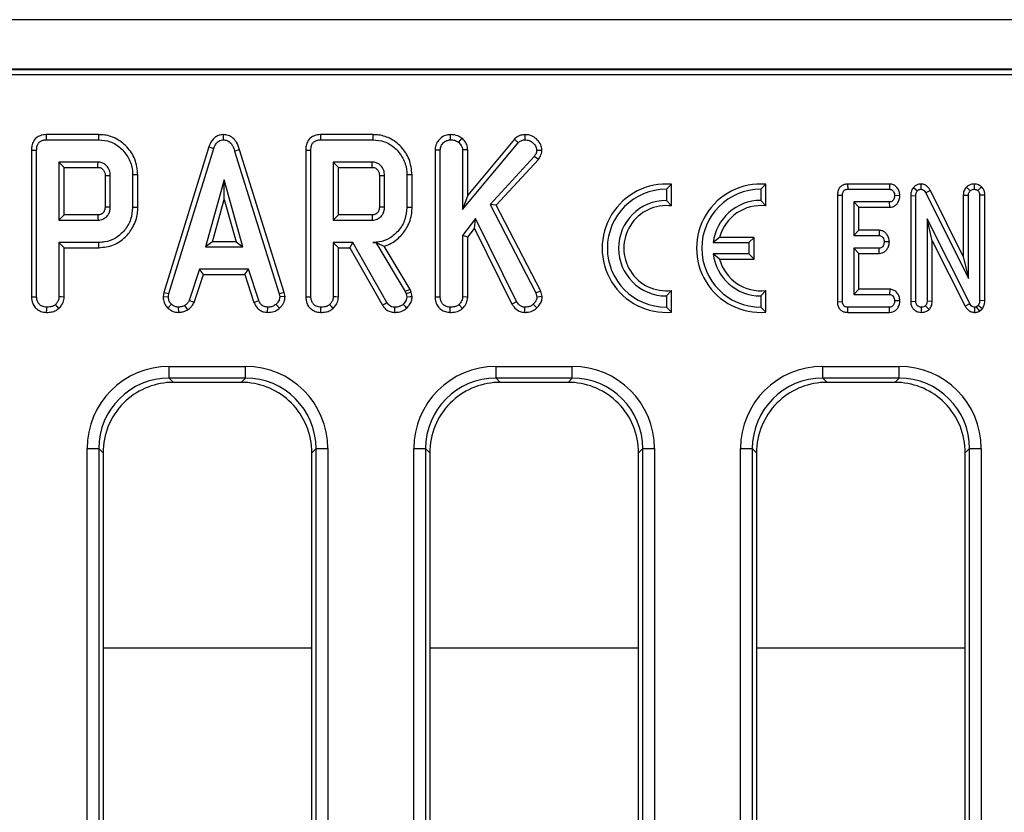
# Model space of a CAD drawing. Units: millimetres. Extents: x -121 to 664, y -32 to 370.
# Drawn here: x 173 to 190, y 196 to 210 of the extents above; entities that cross this region are included whole.
import ezdxf

# ---------------------------------------------------------------- set-up
doc = ezdxf.new("R2010")
doc.units = ezdxf.units.MM

msp = doc.modelspace()

# ---------------------------------------------------------------- linework, layer by layer
at = {"color": 7, "linetype": 'Continuous', "lineweight": 25}
for p, q in [((237.295432, 209.765217), (37.495435, 209.765217)), ((237.295432, 208.925218), (37.495435, 208.925218)), ((217.534191, 208.915979), (137.595434, 208.915979)), ((217.171807, 208.828491), (137.682928, 208.828491)), ((174.468512, 207.816135), (173.582162, 207.816135)), ((173.583974, 207.727971), (174.467249, 207.727971)), ((176.581515, 207.81625), (176.581908, 207.727971)), ((179.118783, 207.816135), (178.232432, 207.816135)), ((178.234238, 207.727971), (179.11752, 207.727971)), ((180.432744, 207.816182), (180.433447, 207.727971)), ((180.629141, 207.756648), (180.573566, 207.687769)), ((180.641557, 206.544948), (181.584544, 207.678901)), ((181.520654, 207.739957), (180.729718, 206.78885)), ((181.520654, 207.739957), (181.584544, 207.678901)), ((181.697811, 207.816211), (181.698061, 207.727971)), ((173.332043, 207.552837), (173.332043, 205.065085)), ((173.420204, 205.066316), (173.420204, 207.551788)), ((176.342238, 207.611829), (175.577922, 205.140987)), ((175.663752, 205.120117), (176.425828, 207.583714)), ((176.342238, 207.611829), (176.425828, 207.583714)), ((176.861448, 207.560619), (176.777012, 207.535234)), ((176.777012, 207.535234), (177.531994, 205.117752)), ((177.617563, 205.139509), (176.861448, 207.560619)), ((177.982308, 207.552837), (177.982308, 205.065085)), ((178.070475, 205.066316), (178.070475, 207.551788)), ((180.175013, 207.557616), (180.263175, 207.555928)), ((180.175013, 207.557616), (180.175013, 205.065085)), ((180.263175, 205.066316), (180.263175, 207.555928)), ((180.729718, 207.559856), (180.641557, 207.557109)), ((180.641557, 207.557109), (180.641557, 206.544948)), ((180.729718, 206.78885), (180.729718, 207.559856)), ((181.988187, 207.546257), (181.899662, 207.548242)), ((174.460746, 207.349593), (173.79858, 207.349593)), ((173.79858, 207.349593), (173.79858, 206.365809)), ((173.886747, 207.26143), (173.79858, 207.349593)), ((179.111017, 207.349593), (178.448851, 207.349593)), ((178.448851, 207.349593), (178.448851, 206.365809)), ((178.537018, 207.26143), (178.448851, 207.349593)), ((181.856502, 207.44537), (181.106843, 206.632448)), ((181.213583, 206.618144), (181.926955, 207.391712)), ((181.926955, 207.391712), (181.856502, 207.44537)), ((173.886747, 206.453972), (173.886747, 207.26143)), ((173.886747, 207.26143), (174.458451, 207.26143)), ((178.537018, 206.453972), (178.537018, 207.26143)), ((178.537018, 207.26143), (179.108722, 207.26143)), ((174.580688, 207.120836), (174.580688, 206.594153)), ((174.66885, 206.592836), (174.66885, 207.122566)), ((175.047232, 207.134982), (175.047232, 206.58042)), ((175.135393, 206.57945), (175.135393, 207.135913)), ((176.599647, 207.046891), (176.282753, 205.911754)), ((176.916541, 205.911754), (176.599647, 207.046891)), ((176.599647, 206.719006), (176.599647, 207.046891)), ((179.230959, 207.120836), (179.230959, 206.594153)), ((179.319121, 206.592836), (179.319121, 207.122566)), ((179.697503, 207.134982), (179.697503, 206.58042)), ((179.785664, 206.57945), (179.785664, 207.135913)), ((184.184451, 206.97472), (184.096284, 206.890133)), ((184.096284, 206.890133), (184.096284, 206.700133)), ((184.184451, 206.606566), (184.184451, 206.97472)), ((185.784448, 206.97472), (185.696287, 206.890133)), ((185.696287, 206.890133), (185.696287, 206.700133)), ((185.784448, 206.606566), (185.784448, 206.97472)), ((187.170304, 206.978298), (187.172247, 206.890133)), ((187.882037, 206.978298), (187.170304, 206.978298)), ((187.172247, 206.890133), (187.879176, 206.890133)), ((187.882037, 206.978298), (187.879176, 206.890133)), ((188.284297, 206.917264), (188.352568, 206.861417)), ((188.41284, 206.978475), (188.411267, 206.890133)), ((188.573463, 206.868461), (188.495726, 206.826789)), ((189.130957, 205.750867), (188.573463, 206.868461)), ((189.182706, 206.925157), (189.247413, 206.864374)), ((189.315398, 206.978508), (189.313717, 206.890133)), ((189.437659, 206.933448), (189.380021, 206.866062)), ((176.398898, 205.999919), (176.599647, 206.719006)), ((176.599647, 206.719006), (176.800389, 205.999919)), ((180.729718, 206.78885), (180.641557, 206.544948)), ((184.096284, 206.700133), (184.184451, 206.606566)), ((185.784448, 206.606566), (185.696287, 206.700133)), ((186.995823, 206.790968), (187.083984, 206.790048)), ((186.995823, 206.790968), (186.995823, 204.983236)), ((187.083984, 204.984306), (187.083984, 206.790048)), ((187.880857, 206.673918), (187.273176, 206.673918)), ((187.273176, 206.673918), (187.273176, 206.10635)), ((187.361343, 206.585753), (187.273176, 206.673918)), ((187.882788, 206.585753), (187.880857, 206.673918)), ((188.055796, 206.780525), (187.967439, 206.782026)), ((188.239069, 206.782084), (188.327236, 206.780336)), ((188.239069, 206.782084), (188.239069, 204.988948)), ((188.327236, 204.990217), (188.327236, 206.780336)), ((188.495726, 206.826789), (189.219124, 205.37662)), ((189.130957, 206.791164), (189.219124, 206.789205)), ((189.130957, 206.791164), (189.130957, 205.750867)), ((189.219124, 205.37662), (189.219124, 206.789205)), ((189.496477, 206.791409), (189.408309, 206.790048)), ((189.408309, 206.790048), (189.408309, 205.00162)), ((189.496477, 204.999499), (189.496477, 206.791409)), ((181.106843, 206.632448), (181.88488, 205.132533)), ((181.213583, 206.618144), (181.106843, 206.632448)), ((181.967701, 205.164339), (181.213583, 206.618144)), ((187.361343, 206.585753), (187.882788, 206.585753)), ((187.361343, 206.194513), (187.361343, 206.585753)), ((173.886747, 206.453972), (173.79858, 206.365809)), ((173.79858, 206.365809), (174.460746, 206.365809)), ((174.458195, 206.453972), (173.886747, 206.453972)), ((178.537018, 206.453972), (178.448851, 206.365809)), ((178.448851, 206.365809), (179.111017, 206.365809)), ((179.108466, 206.453972), (178.537018, 206.453972)), ((180.862672, 206.392414), (180.641557, 206.106265)), ((180.845983, 206.226628), (180.862672, 206.392414)), ((181.5538, 204.987684), (180.862672, 206.392414)), ((189.239819, 204.951367), (188.516421, 206.388022)), ((188.516421, 206.388022), (188.516421, 204.989796)), ((188.604588, 206.016894), (188.516421, 206.388022)), ((180.729718, 206.076171), (180.845983, 206.226628)), ((180.845983, 206.226628), (181.477309, 204.943446)), ((187.361343, 206.194513), (187.273176, 206.10635)), ((187.706203, 206.194513), (187.361343, 206.194513)), ((187.706203, 206.194513), (187.70308, 206.10635)), ((180.641557, 206.106265), (180.641557, 205.065133)), ((180.729718, 206.076171), (180.641557, 206.106265)), ((180.729718, 205.062718), (180.729718, 206.076171)), ((184.998072, 206.073296), (184.891875, 205.985134)), ((185.584451, 206.073296), (184.998072, 206.073296)), ((185.584451, 206.073296), (185.496284, 205.985134)), ((185.584451, 205.706969), (185.584451, 206.073296)), ((187.273176, 206.10635), (187.70308, 206.10635)), ((188.604588, 204.988137), (188.604588, 206.016894)), ((188.604588, 206.016894), (189.162321, 204.909228)), ((173.79858, 205.98743), (173.79858, 205.065133)), ((174.471975, 205.98743), (173.79858, 205.98743)), ((173.886747, 205.899267), (173.79858, 205.98743)), ((173.886747, 205.899267), (174.473245, 205.899267)), ((173.886747, 205.062718), (173.886747, 205.899267)), ((176.398898, 205.999919), (176.282753, 205.911754)), ((176.282753, 205.911754), (176.916541, 205.911754)), ((176.800389, 205.999919), (176.398898, 205.999919)), ((176.800389, 205.999919), (176.916541, 205.911754)), ((178.780527, 205.98743), (178.448851, 205.98743)), ((178.448851, 205.98743), (178.448851, 205.065133)), ((178.537018, 205.899267), (178.448851, 205.98743)), ((178.537018, 205.899267), (178.729267, 205.899267)), ((178.537018, 205.062718), (178.537018, 205.899267)), ((178.729267, 205.899267), (178.780527, 205.98743)), ((178.729267, 205.899267), (179.283948, 204.924883)), ((179.358734, 204.971721), (178.780527, 205.98743)), ((179.173119, 205.988525), (179.121656, 205.98743)), ((179.121656, 205.98743), (179.172499, 205.98743)), ((179.173119, 205.988525), (179.172499, 205.98743)), ((179.172499, 205.98743), (179.670895, 205.153816)), ((179.751057, 205.191546), (179.312445, 205.92517)), ((184.891875, 205.985134), (185.496284, 205.985134)), ((185.496284, 205.985134), (185.496284, 205.795134)), ((187.70308, 205.890133), (187.273176, 205.890133)), ((187.273176, 205.890133), (187.273176, 205.10635)), ((187.361343, 205.80197), (187.273176, 205.890133)), ((187.705345, 205.80197), (187.70308, 205.890133)), ((187.877173, 205.9966), (187.788803, 205.998242)), ((185.496284, 205.795134), (184.891875, 205.795134)), ((184.998072, 205.706969), (184.891875, 205.795134)), ((184.998072, 205.706969), (185.584451, 205.706969)), ((185.584451, 205.706969), (185.496284, 205.795134)), ((187.361343, 205.194514), (187.361343, 205.80197)), ((187.361343, 205.80197), (187.705345, 205.80197)), ((189.130957, 205.750867), (189.219124, 205.37662)), ((176.182837, 205.533377), (176.008428, 205.003056)), ((177.011723, 205.533377), (176.182837, 205.533377)), ((176.24665, 205.445213), (176.182837, 205.533377)), ((176.947935, 205.445213), (177.011723, 205.533377)), ((177.186133, 205.003646), (177.011723, 205.533377)), ((176.090486, 204.970353), (176.24665, 205.445213)), ((176.24665, 205.445213), (176.947935, 205.445213)), ((176.947935, 205.445213), (177.104051, 204.971035)), ((179.751057, 205.191546), (179.670895, 205.153816)), ((179.768516, 205.142342), (179.751057, 205.191546)), ((184.184451, 205.173701), (184.096284, 205.080134)), ((184.184451, 204.805547), (184.184451, 205.173701)), ((185.784448, 205.173701), (185.696287, 205.080134)), ((185.784448, 204.805547), (185.784448, 205.173701)), ((187.361343, 205.194514), (187.273176, 205.10635)), ((187.883813, 205.194514), (187.361343, 205.194514)), ((187.883813, 205.194514), (187.880857, 205.10635)), ((175.577922, 205.140987), (175.565113, 205.069393)), ((175.565113, 205.069393), (175.653703, 205.063951)), ((175.577922, 205.140987), (175.663752, 205.120117)), ((175.653703, 205.063951), (175.663752, 205.120117)), ((176.090486, 204.970353), (176.008428, 205.003056)), ((177.104051, 204.971035), (177.186133, 205.003646)), ((177.617563, 205.139509), (177.531994, 205.117752)), ((177.531994, 205.117752), (177.542634, 205.063951)), ((177.631361, 205.069733), (177.542634, 205.063951)), ((177.631361, 205.069733), (177.617563, 205.139509)), ((179.670895, 205.153816), (179.683901, 205.11716)), ((179.768516, 205.142342), (179.683901, 205.11716)), ((179.683901, 205.11716), (179.697503, 205.060995)), ((179.786397, 205.068481), (179.768516, 205.142342)), ((180.175013, 205.065085), (180.263175, 205.066316)), ((180.729718, 205.062718), (180.641557, 205.065133)), ((181.967701, 205.164339), (181.88488, 205.132533)), ((181.88488, 205.132533), (181.903208, 205.062177)), ((181.992484, 205.069219), (181.903208, 205.062177)), ((181.992484, 205.069219), (181.967701, 205.164339)), ((184.096284, 205.080134), (184.096284, 204.890134)), ((185.696287, 205.080134), (185.696287, 204.890134)), ((187.273176, 205.10635), (187.880857, 205.10635)), ((189.496477, 204.999499), (189.408309, 205.00162)), ((175.64636, 204.875105), (175.706912, 204.939205)), ((175.82996, 204.801707), (175.825746, 204.890134)), ((175.98343, 204.845651), (175.933934, 204.919103)), ((177.336295, 204.80184), (177.338077, 204.890134)), ((177.539147, 204.872898), (177.479375, 204.938022)), ((180.432815, 204.801885), (180.433447, 204.890134)), ((180.640806, 204.868316), (180.580659, 204.933292)), ((181.477309, 204.943446), (181.5538, 204.987684)), ((181.694968, 204.801809), (181.696285, 204.890134)), ((181.903375, 204.880858), (181.84054, 204.942751)), ((184.184451, 204.805547), (184.096284, 204.890134)), ((185.784448, 204.805547), (185.696287, 204.890134)), ((186.995823, 204.983236), (187.083984, 204.984306)), ((187.171526, 204.80197), (187.172247, 204.890134)), ((187.879176, 204.890134), (187.172247, 204.890134)), ((187.881191, 204.80197), (187.879176, 204.890134)), ((188.055796, 204.996767), (187.967439, 204.998242)), ((188.239069, 204.988948), (188.327236, 204.990217)), ((188.422127, 204.801837), (188.421829, 204.890134)), ((188.55191, 204.851465), (188.489396, 204.914204)), ((188.604588, 204.988137), (188.516421, 204.989796)), ((189.162321, 204.909228), (189.239819, 204.951367)), ((189.324303, 204.801774), (189.325542, 204.890134)), ((189.384241, 204.921383), (189.357216, 204.89858)), ((189.450807, 204.862193), (189.384241, 204.921383)), ((189.406307, 204.824646), (189.450807, 204.862193)), ((187.171526, 204.80197), (187.881191, 204.80197)), ((175.669355, 203.886734), (176.961518, 203.886734)), ((175.669355, 203.687495), (175.669355, 203.886734)), ((176.961518, 203.687495), (176.961518, 203.886734)), ((181.209357, 203.886734), (182.50152, 203.886734)), ((181.209357, 203.687495), (181.209357, 203.886734)), ((182.50152, 203.687495), (182.50152, 203.886734)), ((186.749352, 203.886734), (188.041515, 203.886734)), ((186.749352, 203.687495), (186.749352, 203.886734)), ((188.041515, 203.687495), (188.041515, 203.886734)), ((176.961518, 203.687495), (175.669355, 203.687495)), ((175.669355, 203.687495), (175.740869, 203.615979)), ((176.890005, 203.615979), (176.961518, 203.687495)), ((182.50152, 203.687495), (181.209357, 203.687495)), ((181.209357, 203.687495), (181.28087, 203.615979)), ((182.43, 203.615979), (182.50152, 203.687495)), ((188.041515, 203.687495), (186.749352, 203.687495)), ((186.749352, 203.687495), (186.820872, 203.615979)), ((187.970002, 203.615979), (188.041515, 203.687495)), ((176.890005, 203.615979), (175.740869, 203.615979)), ((182.43, 203.615979), (181.28087, 203.615979)), ((187.970002, 203.615979), (186.820872, 203.615979)), ((174.274684, 165.739897), (174.274684, 202.492062)), ((174.274684, 202.492062), (174.473919, 202.492062)), ((174.473919, 202.492062), (174.473919, 165.739897)), ((174.545438, 202.420547), (174.473919, 202.492062)), ((174.545438, 202.420547), (174.545438, 185.568387)), ((178.156955, 202.492062), (178.085436, 202.420547)), ((178.085436, 185.568387), (178.085436, 202.420547)), ((178.156955, 202.492062), (178.35619, 202.492062)), ((178.156955, 165.739897), (178.156955, 202.492062)), ((178.35619, 202.492062), (178.35619, 165.739897)), ((179.814679, 165.739897), (179.814679, 202.492062)), ((179.814679, 202.492062), (180.01392, 202.492062)), ((180.01392, 202.492062), (180.01392, 165.739897)), ((180.08544, 202.420547), (180.01392, 202.492062)), ((180.08544, 202.420547), (180.08544, 185.568387)), ((183.696951, 202.492062), (183.625437, 202.420547)), ((183.625437, 185.568387), (183.625437, 202.420547)), ((183.696951, 202.492062), (183.896191, 202.492062)), ((183.696951, 165.739897), (183.696951, 202.492062)), ((183.896191, 202.492062), (183.896191, 165.739897)), ((185.354681, 165.739897), (185.354681, 202.492062)), ((185.354681, 202.492062), (185.553921, 202.492062)), ((185.553921, 202.492062), (185.553921, 165.739897)), ((185.625435, 202.420547), (185.553921, 202.492062)), ((185.625435, 202.420547), (185.625435, 185.568387)), ((189.236958, 202.492062), (189.165432, 202.420547)), ((189.165432, 185.568387), (189.165432, 202.420547)), ((189.236958, 202.492062), (189.436192, 202.492062)), ((189.236958, 165.739897), (189.236958, 202.492062)), ((189.436192, 202.492062), (189.436192, 165.739897))]:
    msp.add_line(p, q, dxfattribs=at)
at = {"color": 8, "linetype": 'Continuous', "lineweight": 25}
for p, q in [((174.545438, 199.11598), (178.085436, 199.11598)), ((180.08544, 199.11598), (183.625437, 199.11598)), ((185.625435, 199.11598), (189.165432, 199.11598))]:
    msp.add_line(p, q, dxfattribs=at)
at = {"color": 7, "linetype": 'Continuous', "lineweight": 25, "flags": 128}
for points in [[(173.582162, 207.816135), (173.583068, 207.771919), (173.583974, 207.727971)], [(174.468512, 207.816135), (174.467946, 207.776462), (174.467249, 207.727971)], [(178.232432, 207.816135), (178.233338, 207.771919), (178.234238, 207.727971)], [(179.118783, 207.816135), (179.118217, 207.776462), (179.11752, 207.727971)], [(173.332043, 207.552837), (173.376257, 207.552311), (173.420204, 207.551788)], [(177.982308, 207.552837), (178.026528, 207.552311), (178.070475, 207.551788)], [(174.580688, 207.120836), (174.585755, 207.120938), (174.641288, 207.12203), (174.66885, 207.122566)], [(175.135393, 207.135913), (175.09572, 207.135494), (175.047232, 207.134982)], [(179.230959, 207.120836), (179.236026, 207.120938), (179.291559, 207.12203), (179.319121, 207.122566)], [(179.785664, 207.135913), (179.745991, 207.135494), (179.697503, 207.134982)], [(174.580688, 206.594153), (174.593527, 206.593958), (174.631191, 206.593393), (174.66885, 206.592836)], [(175.135393, 206.57945), (175.09572, 206.579887), (175.047232, 206.58042)], [(179.230959, 206.594153), (179.243798, 206.593958), (179.281462, 206.593393), (179.319121, 206.592836)], [(179.785664, 206.57945), (179.745991, 206.579887), (179.697503, 206.58042)], [(174.458195, 206.453972), (174.45857, 206.441133), (174.459661, 206.40347), (174.460746, 206.365809)], [(179.108466, 206.453972), (179.108841, 206.441133), (179.109932, 206.40347), (179.111017, 206.365809)], [(174.473245, 205.899267), (174.472673, 205.93894), (174.471975, 205.98743)], [(173.332043, 205.065085), (173.378934, 205.06574), (173.420204, 205.066316)], [(173.886747, 205.062718), (173.841251, 205.063965), (173.79858, 205.065133)], [(177.982308, 205.065085), (178.029199, 205.06574), (178.070475, 205.066316)], [(178.537018, 205.062718), (178.491522, 205.063965), (178.448851, 205.065133)], [(179.786397, 205.068481), (179.752244, 205.065605), (179.697503, 205.060995)], [(173.589845, 204.801885), (173.590178, 204.848819), (173.590476, 204.890134)], [(173.797835, 204.868316), (173.766799, 204.90184), (173.737688, 204.933292)], [(178.240116, 204.801885), (178.240449, 204.848819), (178.240741, 204.890134)], [(178.448106, 204.868316), (178.41707, 204.90184), (178.387959, 204.933292)], [(179.283948, 204.924883), (179.321672, 204.948509), (179.358734, 204.971721)], [(179.490263, 204.801871), (179.49102, 204.846391), (179.491759, 204.890134)], [(179.696805, 204.876142), (179.67344, 204.900834), (179.636015, 204.940387)]]:
    msp.add_lwpolyline(points, dxfattribs=at)
at = {"color": 7, "linetype": 'Continuous', "lineweight": 25}
for centre, radius, start, end in [((184.096285, 205.890133), 1.088163, 85.3527766, 274.6472234), ((184.096285, 205.890133), 1, 90, 270), ((185.696285, 205.890133), 1.088163, 85.3527766, 274.6472234), ((185.696285, 205.890133), 1, 90, 270), ((184.096285, 205.890133), 0.81, 90, 270), ((185.696285, 205.890133), 0.81, 90, 173.2646226), ((184.096285, 205.890133), 0.721837, 82.9845054, 277.0154946), ((185.696285, 205.890133), 0.721837, 82.9845054, 165.3006777), ((185.696285, 205.890133), 0.81, 186.7353774, 270), ((185.696285, 205.890133), 0.721837, 194.6993223, 277.0154946)]:
    msp.add_arc(centre, radius, start, end, dxfattribs=at)
for centre, major_axis, ratio, start_param, end_param in [((175.68003, 202.481387), (-0.997498, 0.997498), 0.992432509, 5.501585242, 7.064785372), ((176.950844, 202.481387), (0.997498, 0.997498), 0.992432509, 5.501585242, 7.064785372), ((181.22003, 202.481387), (-0.997498, 0.997498), 0.992432509, 5.501585242, 7.064785372), ((182.490844, 202.481387), (0.997498, 0.997498), 0.992432509, 5.501585242, 7.064785372), ((186.76003, 202.481387), (-0.997498, 0.997498), 0.992432509, 5.501585242, 7.064785372), ((188.030844, 202.481387), (0.997498, 0.997498), 0.992432509, 5.501585242, 7.064785372), ((175.68003, 202.481387), (0.857147, -0.857147), 0.989944825, 2.359992588, 3.923192719), ((176.950844, 202.481387), (0.857147, 0.857147), 0.989944825, 5.501585242, 7.064785372), ((181.22003, 202.481387), (0.857147, -0.857147), 0.989944825, 2.359992588, 3.923192719), ((182.490844, 202.481387), (0.857147, 0.857147), 0.989944825, 5.501585242, 7.064785372), ((186.76003, 202.481387), (0.857147, -0.857147), 0.989944825, 2.359992588, 3.923192719), ((188.030844, 202.481387), (0.857147, 0.857147), 0.989944825, 5.501585242, 7.064785372), ((175.75002, 202.411396), (-0.854998, 0.854998), 0.992432509, 5.501585242, 6.237601113), ((176.880853, 202.411396), (0.854998, 0.854998), 0.992432509, 0.045584194, 0.781600065), ((181.29002, 202.411396), (-0.854998, 0.854998), 0.992432509, 5.501585242, 6.237601113), ((182.420853, 202.411396), (0.854998, 0.854998), 0.992432509, 0.045584194, 0.781600065), ((186.83002, 202.411396), (-0.854998, 0.854998), 0.992432509, 5.501585242, 6.237601113), ((187.960853, 202.411396), (0.854998, 0.854998), 0.992432509, 0.045584194, 0.781600065), ((175.75002, 202.411396), (-0.854998, 0.854998), 0.992432509, 6.237601113, 7.017852604), ((176.880853, 202.411396), (0.854998, 0.854998), 0.992432509, 5.54851801, 6.328769501), ((181.29002, 202.411396), (-0.854998, 0.854998), 0.992432509, 6.237601113, 7.017852604), ((182.420853, 202.411396), (0.854998, 0.854998), 0.992432509, 5.54851801, 6.328769501), ((186.83002, 202.411396), (-0.854998, 0.854998), 0.992432509, 6.237601113, 7.017852604), ((187.960853, 202.411396), (0.854998, 0.854998), 0.992432509, 5.54851801, 6.328769501), ((175.75002, 202.411396), (-0.854998, 0.854998), 0.992432509, 0.734667297, 0.781600065), ((176.880853, 202.411396), (0.854998, 0.854998), 0.992432509, 5.501585242, 5.54851801), ((181.29002, 202.411396), (-0.854998, 0.854998), 0.992432509, 0.734667297, 0.781600065), ((182.420853, 202.411396), (0.854998, 0.854998), 0.992432509, 5.501585242, 5.54851801), ((186.83002, 202.411396), (-0.854998, 0.854998), 0.992432509, 0.734667297, 0.781600065), ((187.960853, 202.411396), (0.854998, 0.854998), 0.992432509, 5.501585242, 5.54851801)]:
    msp.add_ellipse(centre, major_axis=major_axis, ratio=ratio, start_param=start_param, end_param=end_param, dxfattribs=at)
for points, knots in [([(173.582162, 207.816135), (173.54723, 207.813129), (173.488152, 207.808046), (173.414077, 207.766642), (173.363527, 207.707092), (173.335559, 207.632188), (173.333162, 207.578102), (173.332043, 207.552837)], [0, 0, 0, 0, 0.253663801, 0.429010099, 0.605059491, 0.815511032, 1, 1, 1, 1]), ([(173.420204, 207.551788), (173.421531, 207.577578), (173.423635, 207.618473), (173.446701, 207.670395), (173.479904, 207.7042), (173.528092, 207.724645), (173.564125, 207.72679), (173.583974, 207.727971)], [0, 0, 0, 0, 0.279243528, 0.442811799, 0.608157727, 0.784154348, 1, 1, 1, 1]), ([(174.467249, 207.727971), (174.53547, 207.72239), (174.672721, 207.711163), (174.855152, 207.594389), (174.987535, 207.423779), (175.043564, 207.25773), (175.046472, 207.160415), (175.047232, 207.134982)], [0, 0, 0, 0, 0.220732338, 0.444081638, 0.682353924, 0.916985412, 1, 1, 1, 1]), ([(175.135393, 207.135913), (175.125288, 207.226132), (175.105891, 207.399315), (174.958808, 207.615535), (174.770392, 207.764075), (174.592418, 207.812042), (174.49485, 207.815265), (174.468512, 207.816135)], [0, 0, 0, 0, 0.254784267, 0.48907907, 0.722037339, 0.924966916, 1, 1, 1, 1]), ([(176.581515, 207.81625), (176.554574, 207.81362), (176.502466, 207.808536), (176.435136, 207.76748), (176.377869, 207.702204), (176.355451, 207.645343), (176.342238, 207.611829)], [0, 0, 0, 0, 0.238107412, 0.460525713, 0.682037067, 1, 1, 1, 1]), ([(176.425828, 207.583714), (176.433353, 207.603665), (176.44848, 207.643767), (176.482982, 207.691178), (176.526053, 207.719915), (176.559292, 207.726798), (176.577903, 207.727763), (176.581908, 207.727971)], [0, 0, 0, 0, 0.279958746, 0.56270459, 0.754709972, 0.947217219, 1, 1, 1, 1]), ([(176.861448, 207.560619), (176.846381, 207.605005), (176.821433, 207.678499), (176.750939, 207.762087), (176.670569, 207.808781), (176.610658, 207.813805), (176.581515, 207.81625)], [0, 0, 0, 0, 0.340333443, 0.563523497, 0.787678103, 1, 1, 1, 1]), ([(176.581908, 207.727971), (176.605598, 207.725612), (176.648277, 207.721362), (176.704024, 207.683795), (176.748921, 207.621647), (176.766529, 207.567482), (176.777012, 207.535234)], [0, 0, 0, 0, 0.2370781965, 0.4271285332, 0.6589379332, 1, 1, 1, 1]), ([(178.232432, 207.816135), (178.197502, 207.813129), (178.138423, 207.808044), (178.064343, 207.766646), (178.013799, 207.70709), (177.985831, 207.632188), (177.98343, 207.578102), (177.982308, 207.552837)], [0, 0, 0, 0, 0.253662648, 0.429020824, 0.605059928, 0.815510513, 1, 1, 1, 1]), ([(178.070475, 207.551788), (178.071802, 207.577578), (178.073906, 207.618473), (178.096972, 207.670395), (178.130175, 207.7042), (178.178361, 207.724645), (178.214392, 207.726789), (178.234238, 207.727971)], [0, 0, 0, 0, 0.279249537, 0.442821328, 0.608170813, 0.784171222, 1, 1, 1, 1]), ([(179.11752, 207.727971), (179.185741, 207.72239), (179.322992, 207.711163), (179.505423, 207.594389), (179.637806, 207.423779), (179.693835, 207.25773), (179.696743, 207.160415), (179.697503, 207.134982)], [0, 0, 0, 0, 0.220732338, 0.444081638, 0.682353924, 0.916985412, 1, 1, 1, 1]), ([(179.785664, 207.135913), (179.775559, 207.226132), (179.756161, 207.399315), (179.609079, 207.615537), (179.42066, 207.764071), (179.242687, 207.812042), (179.145121, 207.815265), (179.118783, 207.816135)], [0, 0, 0, 0, 0.254784506, 0.489079529, 0.722042529, 0.924966845, 1, 1, 1, 1]), ([(180.432744, 207.816182), (180.405882, 207.813683), (180.344531, 207.807974), (180.26445, 207.757041), (180.203065, 207.68358), (180.177322, 207.612788), (180.175534, 207.57006), (180.175013, 207.557616)], [0, 0, 0, 0, 0.199343763, 0.455302919, 0.681240412, 0.907160893, 1, 1, 1, 1]), ([(180.263175, 207.555928), (180.265928, 207.579339), (180.27145, 207.626292), (180.314218, 207.680314), (180.368394, 207.720033), (180.411078, 207.725241), (180.433447, 207.727971)], [0, 0, 0, 0, 0.260993954, 0.523460968, 0.750251879, 1, 1, 1, 1]), ([(180.629141, 207.756648), (180.614208, 207.766594), (180.569274, 207.796522), (180.499784, 207.814201), (180.448313, 207.815722), (180.432744, 207.816182)], [0, 0, 0, 0, 0.257714934, 0.775466973, 1, 1, 1, 1]), ([(180.433447, 207.727971), (180.457106, 207.726601), (180.493416, 207.724498), (180.540946, 207.70918), (180.562553, 207.694997), (180.573566, 207.687769)], [0, 0, 0, 0, 0.47833461, 0.734103756, 1, 1, 1, 1]), ([(180.573566, 207.687769), (180.590088, 207.67103), (180.618764, 207.641976), (180.63936, 207.594137), (180.640969, 207.567012), (180.641557, 207.557109)], [0, 0, 0, 0, 0.463250296, 0.804035846, 1, 1, 1, 1]), ([(180.729718, 207.559856), (180.726065, 207.589357), (180.718305, 207.652011), (180.672068, 207.715614), (180.638718, 207.747494), (180.629141, 207.756648)], [0, 0, 0, 0, 0.388137274, 0.82430539, 1, 1, 1, 1]), ([(181.697811, 207.816211), (181.673495, 207.81414), (181.615876, 207.809232), (181.55722, 207.773671), (181.52677, 207.745596), (181.520654, 207.739957)], [0, 0, 0, 0, 0.368468949, 0.873149619, 1, 1, 1, 1]), ([(181.584544, 207.678901), (181.599725, 207.691699), (181.630282, 207.717461), (181.673057, 207.726964), (181.695482, 207.727867), (181.698061, 207.727971)], [0, 0, 0, 0, 0.466309012, 0.938619388, 1, 1, 1, 1]), ([(181.988187, 207.546257), (181.98578, 207.570965), (181.980122, 207.629061), (181.930296, 207.708537), (181.856994, 207.778392), (181.772995, 207.812712), (181.718269, 207.815259), (181.697811, 207.816211)], [0, 0, 0, 0, 0.169000097, 0.397373191, 0.624227013, 0.859522829, 1, 1, 1, 1]), ([(181.698061, 207.727971), (181.723034, 207.726079), (181.773308, 207.722272), (181.839323, 207.677342), (181.8885, 207.61823), (181.896325, 207.569165), (181.899662, 207.548242)], [0, 0, 0, 0, 0.249809422, 0.502908029, 0.788017392, 1, 1, 1, 1]), ([(181.899662, 207.548242), (181.898143, 207.537354), (181.895195, 207.516214), (181.879209, 207.48182), (181.865137, 207.459231), (181.856502, 207.44537)], [0, 0, 0, 0, 0.290973253, 0.564948857, 1, 1, 1, 1]), ([(181.926955, 207.391712), (181.934239, 207.403259), (181.958935, 207.442404), (181.982737, 207.494717), (181.987184, 207.536775), (181.988187, 207.546257)], [0, 0, 0, 0, 0.244728654, 0.829722559, 1, 1, 1, 1]), ([(174.458451, 207.26143), (174.458497, 207.263119), (174.458668, 207.269435), (174.459327, 207.294264), (174.460035, 207.321963), (174.460629, 207.345034), (174.460746, 207.349593)], [0, 0, 0, 0, 0.057476314, 0.214952747, 0.844859517, 1, 1, 1, 1]), ([(174.66885, 207.122566), (174.66641, 207.15266), (174.661499, 207.213247), (174.614762, 207.284016), (174.557016, 207.330426), (174.504193, 207.347517), (174.471706, 207.349069), (174.460746, 207.349593)], [0, 0, 0, 0, 0.261294198, 0.526057582, 0.714923709, 0.903817941, 1, 1, 1, 1]), ([(179.108722, 207.26143), (179.108768, 207.263119), (179.108939, 207.269435), (179.109598, 207.294264), (179.110306, 207.321963), (179.1109, 207.345034), (179.111017, 207.349593)], [0, 0, 0, 0, 0.057476314, 0.214952747, 0.844859517, 1, 1, 1, 1]), ([(179.319121, 207.122566), (179.316681, 207.15266), (179.31177, 207.213247), (179.265033, 207.284016), (179.207286, 207.330428), (179.154461, 207.347516), (179.121975, 207.349069), (179.111017, 207.349593)], [0, 0, 0, 0, 0.261294408, 0.526058005, 0.714924284, 0.903835236, 1, 1, 1, 1]), ([(174.458451, 207.26143), (174.46633, 207.261125), (174.482931, 207.260483), (174.509004, 207.252878), (174.540681, 207.232442), (174.563199, 207.202026), (174.578995, 207.161971), (174.580012, 207.137259), (174.580688, 207.120836)], [0, 0, 0, 0, 0.1131236454, 0.2383477261, 0.3851879616, 0.6480712932, 0.7661045369, 1, 1, 1, 1]), ([(179.108722, 207.26143), (179.116601, 207.261125), (179.133202, 207.260483), (179.159275, 207.252878), (179.190952, 207.232442), (179.21347, 207.202026), (179.229265, 207.161971), (179.230283, 207.137259), (179.230959, 207.120836)], [0, 0, 0, 0, 0.1131236454, 0.2383477261, 0.3851879616, 0.6480712932, 0.7661045369, 1, 1, 1, 1]), ([(187.170304, 206.978298), (187.150704, 206.976666), (187.112952, 206.973524), (187.061742, 206.947955), (187.024611, 206.908438), (186.999932, 206.854438), (186.997323, 206.814137), (186.995823, 206.790968)], [0, 0, 0, 0, 0.203797207, 0.392535157, 0.581925694, 0.759648352, 1, 1, 1, 1]), ([(187.083984, 206.790048), (187.084561, 206.803407), (187.08555, 206.826314), (187.096795, 206.854862), (187.112703, 206.873524), (187.134998, 206.885782), (187.155762, 206.889456), (187.169202, 206.890008), (187.172247, 206.890133)], [0, 0, 0, 0, 0.2615352304, 0.4484667637, 0.591833841, 0.7351475993, 0.9399894348, 1, 1, 1, 1]), ([(187.879176, 206.890133), (187.888633, 206.889122), (187.907632, 206.88709), (187.935622, 206.867306), (187.957935, 206.836266), (187.966356, 206.804277), (187.967229, 206.786327), (187.967439, 206.782026)], [0, 0, 0, 0, 0.183100275, 0.367822985, 0.648678492, 0.915801963, 1, 1, 1, 1]), ([(188.055796, 206.780525), (188.053582, 206.804996), (188.049298, 206.852338), (188.013098, 206.914064), (187.964172, 206.959419), (187.915722, 206.976116), (187.888888, 206.977854), (187.882037, 206.978298)], [0, 0, 0, 0, 0.251398391, 0.486345379, 0.721742559, 0.928952853, 1, 1, 1, 1]), ([(188.284297, 206.917264), (188.271942, 206.899138), (188.244617, 206.85905), (188.240125, 206.809102), (188.239085, 206.782487), (188.239069, 206.782084)], [0, 0, 0, 0, 0.448370964, 0.991631585, 1, 1, 1, 1]), ([(188.41284, 206.978475), (188.400287, 206.977746), (188.370133, 206.975995), (188.324812, 206.957388), (188.297491, 206.932491), (188.285144, 206.918242), (188.284297, 206.917264)], [0, 0, 0, 0, 0.255986419, 0.614860346, 0.973561121, 1, 1, 1, 1]), ([(188.327236, 206.780336), (188.327943, 206.794088), (188.32903, 206.81525), (188.338686, 206.842946), (188.347857, 206.855148), (188.352568, 206.861417)], [0, 0, 0, 0, 0.4743954918, 0.72997604, 1, 1, 1, 1]), ([(188.352568, 206.861417), (188.358055, 206.867377), (188.369082, 206.879352), (188.390408, 206.888892), (188.404906, 206.889755), (188.411267, 206.890133)], [0, 0, 0, 0, 0.357332735, 0.718027508, 1, 1, 1, 1]), ([(188.411267, 206.890133), (188.421565, 206.889058), (188.442311, 206.886891), (188.471135, 206.865801), (188.486219, 206.843388), (188.494405, 206.829096), (188.495726, 206.826789)], [0, 0, 0, 0, 0.275439142, 0.554882932, 0.928125235, 1, 1, 1, 1]), ([(188.573463, 206.868461), (188.56406, 206.884309), (188.543311, 206.91928), (188.495581, 206.960698), (188.446894, 206.975923), (188.419473, 206.977978), (188.41284, 206.978475)], [0, 0, 0, 0, 0.270042301, 0.595876542, 0.902239533, 1, 1, 1, 1]), ([(189.182706, 206.925157), (189.177923, 206.918799), (189.158452, 206.892914), (189.135335, 206.848261), (189.132205, 206.807438), (189.130957, 206.791164)], [0, 0, 0, 0, 0.163735473, 0.666633319, 1, 1, 1, 1]), ([(189.315398, 206.978508), (189.302162, 206.977721), (189.269291, 206.975767), (189.222282, 206.958179), (189.194927, 206.935355), (189.182706, 206.925157)], [0, 0, 0, 0, 0.271605708, 0.674563325, 1, 1, 1, 1]), ([(189.219124, 206.789205), (189.22037, 206.80212), (189.222305, 206.822187), (189.2346, 206.846867), (189.243105, 206.858487), (189.247413, 206.864374)], [0, 0, 0, 0, 0.471202087, 0.732144643, 1, 1, 1, 1]), ([(189.247413, 206.864374), (189.256478, 206.871398), (189.274694, 206.885511), (189.299433, 206.88941), (189.312268, 206.89006), (189.313717, 206.890133)], [0, 0, 0, 0, 0.467752946, 0.939910709, 1, 1, 1, 1]), ([(189.313717, 206.890133), (189.325217, 206.889122), (189.342936, 206.887563), (189.364525, 206.876697), (189.374813, 206.869636), (189.380021, 206.866062)], [0, 0, 0, 0, 0.477296508, 0.735415664, 1, 1, 1, 1]), ([(189.437659, 206.933448), (189.431229, 206.937952), (189.406107, 206.955552), (189.364877, 206.974356), (189.328714, 206.97739), (189.315398, 206.978508)], [0, 0, 0, 0, 0.178513902, 0.697514632, 1, 1, 1, 1]), ([(189.380021, 206.866062), (189.385172, 206.860424), (189.397195, 206.847263), (189.406959, 206.820307), (189.40786, 206.800111), (189.408309, 206.790048)], [0, 0, 0, 0, 0.273287444, 0.637931596, 1, 1, 1, 1]), ([(189.496477, 206.791409), (189.495036, 206.811635), (189.49222, 206.851167), (189.469104, 206.90022), (189.446752, 206.923839), (189.437659, 206.933448)], [0, 0, 0, 0, 0.383269006, 0.749100822, 1, 1, 1, 1]), ([(187.967439, 206.782026), (187.964935, 206.762571), (187.961132, 206.733013), (187.94151, 206.700353), (187.921809, 206.683163), (187.901001, 206.674762), (187.886986, 206.674174), (187.880857, 206.673918)], [0, 0, 0, 0, 0.377615785, 0.573739211, 0.727572787, 0.880855317, 1, 1, 1, 1]), ([(187.882788, 206.585753), (187.900767, 206.587412), (187.938948, 206.590934), (187.989198, 206.620425), (188.028387, 206.669252), (188.05099, 206.724276), (188.054409, 206.76429), (188.055796, 206.780525)], [0, 0, 0, 0, 0.186260254, 0.395569287, 0.583386355, 0.830972343, 1, 1, 1, 1]), ([(174.580688, 206.594153), (174.580504, 206.584167), (174.580187, 206.567005), (174.575244, 206.543104), (174.568049, 206.523986), (174.559153, 206.506757), (174.543821, 206.48768), (174.525158, 206.471909), (174.50416, 206.461696), (174.483898, 206.455147), (174.468361, 206.454437), (174.458195, 206.453972)], [0, 0, 0, 0, 0.142748598, 0.245338974, 0.347662269, 0.434636984, 0.521683448, 0.696921718, 0.778589726, 0.855128315, 1, 1, 1, 1]), ([(174.460746, 206.365809), (174.489237, 206.369106), (174.54455, 206.375505), (174.599819, 206.417127), (174.638062, 206.463576), (174.664, 206.518788), (174.667154, 206.566947), (174.66885, 206.592836)], [0, 0, 0, 0, 0.247180673, 0.479871378, 0.58043002, 0.774444152, 1, 1, 1, 1]), ([(175.047232, 206.58042), (175.040686, 206.510815), (175.027551, 206.371123), (174.916195, 206.189832), (174.766448, 206.052416), (174.605561, 205.993306), (174.507443, 205.98899), (174.471975, 205.98743)], [0, 0, 0, 0, 0.226617313, 0.454802104, 0.678363917, 0.883737375, 1, 1, 1, 1]), ([(174.473245, 205.899267), (174.558452, 205.907671), (174.72505, 205.924102), (174.924027, 206.064807), (175.0666, 206.252355), (175.13009, 206.432491), (175.134261, 206.548082), (175.135393, 206.57945)], [0, 0, 0, 0, 0.241005633, 0.471213464, 0.669831355, 0.910402199, 1, 1, 1, 1]), ([(179.230959, 206.594153), (179.230775, 206.584167), (179.230457, 206.567005), (179.225515, 206.543104), (179.21832, 206.523986), (179.209424, 206.506757), (179.194092, 206.48768), (179.175429, 206.471909), (179.154431, 206.461696), (179.134169, 206.455147), (179.118632, 206.454437), (179.108466, 206.453972)], [0, 0, 0, 0, 0.142748598, 0.245338974, 0.347662269, 0.434636984, 0.521683448, 0.696921718, 0.778589726, 0.855128315, 1, 1, 1, 1]), ([(179.111017, 206.365809), (179.139508, 206.369106), (179.194819, 206.375506), (179.250093, 206.417124), (179.288325, 206.46358), (179.314273, 206.518786), (179.317426, 206.566946), (179.319121, 206.592836)], [0, 0, 0, 0, 0.247181573, 0.479873125, 0.580421136, 0.774443331, 1, 1, 1, 1]), ([(179.697503, 206.58042), (179.690957, 206.510815), (179.677821, 206.371124), (179.566467, 206.189828), (179.416648, 206.05236), (179.255549, 205.9932), (179.157231, 205.988963), (179.121656, 205.98743)], [0, 0, 0, 0, 0.226471993, 0.454511868, 0.677935213, 0.883466299, 1, 1, 1, 1]), ([(179.312445, 205.92517), (179.334587, 205.932511), (179.431869, 205.964765), (179.576263, 206.066848), (179.717437, 206.253613), (179.780431, 206.432995), (179.784553, 206.548362), (179.785664, 206.57945)], [0, 0, 0, 0, 0.081292695, 0.357151425, 0.59783422, 0.891628506, 1, 1, 1, 1]), ([(187.877173, 205.9966), (187.874819, 206.021699), (187.870322, 206.069639), (187.835456, 206.128782), (187.791026, 206.171877), (187.745034, 206.191407), (187.715975, 206.193731), (187.706203, 206.194513)], [0, 0, 0, 0, 0.259756594, 0.496162256, 0.696704525, 0.898017074, 1, 1, 1, 1]), ([(187.70308, 206.10635), (187.712091, 206.105329), (187.730192, 206.103277), (187.756554, 206.084526), (187.77771, 206.054517), (187.787633, 206.022763), (187.788549, 206.003573), (187.788803, 205.998242)], [0, 0, 0, 0, 0.177054757, 0.355648514, 0.619658138, 0.894348822, 1, 1, 1, 1]), ([(179.173119, 205.988525), (179.196882, 205.976577), (179.244985, 205.952391), (179.289779, 205.934316), (179.312445, 205.92517)], [0, 0, 0, 0, 0.494013808, 1, 1, 1, 1]), ([(187.788803, 205.998242), (187.78639, 205.978741), (187.782762, 205.949421), (187.763472, 205.917102), (187.744549, 205.899604), (187.723594, 205.891178), (187.709412, 205.890456), (187.70308, 205.890133)], [0, 0, 0, 0, 0.379171633, 0.570091324, 0.723096125, 0.876369239, 1, 1, 1, 1]), ([(187.705345, 205.80197), (187.722854, 205.803581), (187.757936, 205.806809), (187.805314, 205.832745), (187.845177, 205.876863), (187.871167, 205.933682), (187.875307, 205.977048), (187.877173, 205.9966)], [0, 0, 0, 0, 0.1819934202, 0.3646462595, 0.547179127, 0.7958318627, 1, 1, 1, 1]), ([(188.055796, 204.996767), (188.053442, 205.021708), (188.048926, 205.069543), (188.012475, 205.131815), (187.963044, 205.176851), (187.915361, 205.192481), (187.889638, 205.194138), (187.883813, 205.194514)], [0, 0, 0, 0, 0.25770934, 0.494276019, 0.731804152, 0.939267048, 1, 1, 1, 1]), ([(173.332043, 205.065085), (173.335573, 205.026489), (173.341481, 204.9619), (173.39056, 204.883896), (173.454044, 204.833704), (173.523554, 204.806112), (173.571027, 204.803085), (173.589845, 204.801885)], [0, 0, 0, 0, 0.27875854, 0.466492161, 0.653741107, 0.862748664, 1, 1, 1, 1]), ([(173.590476, 204.890134), (173.563119, 204.89352), (173.517309, 204.899191), (173.466302, 204.934996), (173.433641, 204.979068), (173.421298, 205.024961), (173.420476, 205.056025), (173.420204, 205.066316)], [0, 0, 0, 0, 0.296132052, 0.49585873, 0.66045409, 0.887516658, 1, 1, 1, 1]), ([(173.79858, 205.065133), (173.797669, 205.052032), (173.795403, 205.019461), (173.772872, 204.973624), (173.748902, 204.946146), (173.737688, 204.933292)], [0, 0, 0, 0, 0.2636631884, 0.6555416985, 1, 1, 1, 1]), ([(173.797835, 204.868316), (173.814197, 204.88695), (173.851208, 204.929099), (173.882258, 204.997796), (173.885584, 205.045903), (173.886747, 205.062718)], [0, 0, 0, 0, 0.340127937, 0.769363625, 1, 1, 1, 1]), ([(175.565113, 205.069393), (175.565657, 205.057487), (175.567508, 205.01702), (175.584118, 204.948366), (175.621466, 204.899242), (175.644117, 204.87728), (175.64636, 204.875105)], [0, 0, 0, 0, 0.165425256, 0.562235065, 0.956646202, 1, 1, 1, 1]), ([(175.706912, 204.939205), (175.692375, 204.955068), (175.663175, 204.98693), (175.65522, 205.034764), (175.65391, 205.059965), (175.653703, 205.063951)], [0, 0, 0, 0, 0.454950639, 0.913785659, 1, 1, 1, 1]), ([(176.008428, 205.003056), (175.999052, 204.987296), (175.984659, 204.963104), (175.956437, 204.937786), (175.941447, 204.925341), (175.933934, 204.919103)], [0, 0, 0, 0, 0.48253408, 0.740657105, 1, 1, 1, 1]), ([(177.338077, 204.890134), (177.31897, 204.892011), (177.286523, 204.895198), (177.243904, 204.915026), (177.210865, 204.95197), (177.195589, 204.983888), (177.186133, 205.003646)], [0, 0, 0, 0, 0.282077708, 0.479045213, 0.677493821, 1, 1, 1, 1]), ([(177.542634, 205.063951), (177.539704, 205.044257), (177.534977, 205.012476), (177.509655, 204.970834), (177.490422, 204.949993), (177.479375, 204.938022)], [0, 0, 0, 0, 0.409509295, 0.66084432, 1, 1, 1, 1]), ([(177.539147, 204.872898), (177.552779, 204.887521), (177.588298, 204.925622), (177.625481, 204.993119), (177.62966, 205.04756), (177.631361, 205.069733)], [0, 0, 0, 0, 0.269627545, 0.702536535, 1, 1, 1, 1]), ([(177.982308, 205.065085), (177.98584, 205.026489), (177.991752, 204.9619), (178.04083, 204.883896), (178.104315, 204.833704), (178.173825, 204.806112), (178.221298, 204.803085), (178.240116, 204.801885)], [0, 0, 0, 0, 0.278760457, 0.46649358, 0.653742028, 0.862749029, 1, 1, 1, 1]), ([(178.240741, 204.890134), (178.213383, 204.89352), (178.167575, 204.899189), (178.116573, 204.934998), (178.083912, 204.979068), (178.071569, 205.024961), (178.070747, 205.056025), (178.070475, 205.066316)], [0, 0, 0, 0, 0.296137332, 0.495849742, 0.660448036, 0.887514653, 1, 1, 1, 1]), ([(178.448851, 205.065133), (178.44794, 205.052032), (178.445674, 205.019461), (178.423143, 204.973624), (178.399172, 204.946146), (178.387959, 204.933292)], [0, 0, 0, 0, 0.2636631884, 0.6555416985, 1, 1, 1, 1]), ([(178.448106, 204.868316), (178.464468, 204.88695), (178.501478, 204.929099), (178.532529, 204.997796), (178.535855, 205.045903), (178.537018, 205.062718)], [0, 0, 0, 0, 0.340127937, 0.769363625, 1, 1, 1, 1]), ([(179.697503, 205.060995), (179.694796, 205.044221), (179.689774, 205.013099), (179.664991, 204.973369), (179.645762, 204.951482), (179.636015, 204.940387)], [0, 0, 0, 0, 0.365648708, 0.678417003, 1, 1, 1, 1]), ([(179.696805, 204.876142), (179.710249, 204.891352), (179.742264, 204.927573), (179.779578, 204.992102), (179.784249, 205.044417), (179.786397, 205.068481)], [0, 0, 0, 0, 0.281037549, 0.669275834, 1, 1, 1, 1]), ([(180.175013, 205.065085), (180.177018, 205.036246), (180.180878, 204.980719), (180.216351, 204.904224), (180.275073, 204.8479), (180.349293, 204.809539), (180.404519, 204.804478), (180.432815, 204.801885)], [0, 0, 0, 0, 0.209693101, 0.403728794, 0.598674126, 0.794367743, 1, 1, 1, 1]), ([(180.433447, 204.890134), (180.410969, 204.892475), (180.365761, 204.897183), (180.312668, 204.930775), (180.276889, 204.978311), (180.264301, 205.024593), (180.263458, 205.055836), (180.263175, 205.066316)], [0, 0, 0, 0, 0.2443729916, 0.4914805919, 0.6585776376, 0.8854774517, 1, 1, 1, 1]), ([(180.641557, 205.065133), (180.639685, 205.04711), (180.635435, 205.006192), (180.60751, 204.963177), (180.586491, 204.939784), (180.580659, 204.933292)], [0, 0, 0, 0, 0.362560961, 0.82311791, 1, 1, 1, 1]), ([(180.640806, 204.868316), (180.650158, 204.878656), (180.681407, 204.913208), (180.720788, 204.977465), (180.726972, 205.036504), (180.729718, 205.062718)], [0, 0, 0, 0, 0.191896028, 0.641197488, 1, 1, 1, 1]), ([(181.903208, 205.062177), (181.901398, 205.047517), (181.897763, 205.018093), (181.873171, 204.977937), (181.851858, 204.954955), (181.84054, 204.942751)], [0, 0, 0, 0, 0.317684447, 0.637666896, 1, 1, 1, 1]), ([(181.903375, 204.880858), (181.920974, 204.900019), (181.955647, 204.937771), (181.986716, 205.003925), (181.990713, 205.04917), (181.992484, 205.069219)], [0, 0, 0, 0, 0.364678742, 0.718476995, 1, 1, 1, 1]), ([(187.880857, 205.10635), (187.889847, 205.105398), (187.907907, 205.103485), (187.933686, 205.085406), (187.954578, 205.057298), (187.966019, 205.025705), (187.967068, 205.005404), (187.967439, 204.998242)], [0, 0, 0, 0, 0.175607227, 0.352779839, 0.600111722, 0.858922888, 1, 1, 1, 1]), ([(189.408309, 205.00162), (189.407431, 204.987986), (189.406085, 204.96708), (189.396472, 204.940072), (189.388367, 204.927688), (189.384241, 204.921383)], [0, 0, 0, 0, 0.479312893, 0.734921785, 1, 1, 1, 1]), ([(189.450807, 204.862193), (189.453879, 204.866749), (189.47116, 204.892392), (189.492577, 204.937968), (189.495336, 204.981502), (189.496477, 204.999499)], [0, 0, 0, 0, 0.112504988, 0.633099238, 1, 1, 1, 1]), ([(173.589845, 204.801885), (173.616897, 204.803125), (173.671718, 204.805638), (173.744565, 204.827843), (173.782316, 204.856525), (173.797835, 204.868316)], [0, 0, 0, 0, 0.364569025, 0.738784478, 1, 1, 1, 1]), ([(173.737688, 204.933292), (173.726526, 204.925023), (173.698987, 204.904622), (173.646767, 204.892527), (173.608537, 204.890902), (173.590476, 204.890134)], [0, 0, 0, 0, 0.264464018, 0.652512868, 1, 1, 1, 1]), ([(175.64636, 204.875105), (175.661948, 204.861631), (175.698655, 204.829905), (175.763794, 204.804925), (175.810797, 204.802639), (175.82996, 204.801707)], [0, 0, 0, 0, 0.304206384, 0.716335956, 1, 1, 1, 1]), ([(175.825746, 204.890134), (175.805222, 204.891916), (175.763958, 204.8955), (175.726376, 204.92131), (175.7091, 204.937193), (175.706912, 204.939205)], [0, 0, 0, 0, 0.463572175, 0.932061903, 1, 1, 1, 1]), ([(175.933934, 204.919103), (175.917015, 204.911812), (175.891263, 204.900715), (175.854204, 204.894188), (175.835241, 204.891486), (175.825746, 204.890134)], [0, 0, 0, 0, 0.488887141, 0.744086595, 1, 1, 1, 1]), ([(175.82996, 204.801707), (175.843221, 204.803573), (175.876991, 204.808323), (175.930122, 204.81839), (175.966052, 204.836764), (175.98343, 204.845651)], [0, 0, 0, 0, 0.250295536, 0.637385288, 1, 1, 1, 1]), ([(175.98343, 204.845651), (175.992704, 204.853288), (176.017214, 204.873473), (176.058565, 204.911116), (176.079251, 204.949504), (176.090486, 204.970353)], [0, 0, 0, 0, 0.217578636, 0.575066368, 1, 1, 1, 1]), ([(177.104051, 204.971035), (177.11365, 204.950781), (177.135166, 204.905382), (177.185245, 204.844786), (177.259269, 204.8093), (177.311011, 204.804289), (177.336295, 204.80184)], [0, 0, 0, 0, 0.219688953, 0.492415518, 0.751964401, 1, 1, 1, 1]), ([(177.336295, 204.80184), (177.355159, 204.802589), (177.405805, 204.804599), (177.478164, 204.825876), (177.521316, 204.859149), (177.539147, 204.872898)], [0, 0, 0, 0, 0.258320573, 0.6935214, 1, 1, 1, 1]), ([(177.479375, 204.938022), (177.459785, 204.924113), (177.420513, 204.896231), (177.368335, 204.891255), (177.341355, 204.890255), (177.338077, 204.890134)], [0, 0, 0, 0, 0.4665181728, 0.9351827153, 1, 1, 1, 1]), ([(178.240116, 204.801885), (178.267168, 204.803125), (178.321989, 204.805638), (178.394836, 204.827843), (178.432587, 204.856525), (178.448106, 204.868316)], [0, 0, 0, 0, 0.364569025, 0.738784478, 1, 1, 1, 1]), ([(178.387959, 204.933292), (178.376797, 204.925023), (178.349258, 204.904622), (178.297036, 204.892527), (178.258804, 204.890902), (178.240741, 204.890134)], [0, 0, 0, 0, 0.26445397, 0.652488074, 1, 1, 1, 1]), ([(179.283948, 204.924883), (179.296771, 204.906421), (179.322822, 204.868916), (179.378703, 204.824257), (179.438503, 204.805268), (179.476642, 204.802765), (179.490263, 204.801871)], [0, 0, 0, 0, 0.267662966, 0.543747082, 0.837047991, 1, 1, 1, 1]), ([(179.491759, 204.890134), (179.473431, 204.891566), (179.441145, 204.89409), (179.392638, 204.922666), (179.371709, 204.952947), (179.358734, 204.971721)], [0, 0, 0, 0, 0.332871226, 0.586388779, 1, 1, 1, 1]), ([(179.490263, 204.801871), (179.511661, 204.802746), (179.565207, 204.804934), (179.638217, 204.829738), (179.680152, 204.862952), (179.696805, 204.876142)], [0, 0, 0, 0, 0.286365174, 0.716597261, 1, 1, 1, 1]), ([(179.636015, 204.940387), (179.623008, 204.930271), (179.59301, 204.90694), (179.541574, 204.89191), (179.505973, 204.890641), (179.491759, 204.890134)], [0, 0, 0, 0, 0.315012332, 0.726524946, 1, 1, 1, 1]), ([(180.432815, 204.801885), (180.456693, 204.802881), (180.513939, 204.805271), (180.587432, 204.827216), (180.627409, 204.857999), (180.640806, 204.868316)], [0, 0, 0, 0, 0.322383194, 0.772916471, 1, 1, 1, 1]), ([(180.580659, 204.933292), (180.566596, 204.923359), (180.53256, 204.899319), (180.479188, 204.891933), (180.444269, 204.89056), (180.433447, 204.890134)], [0, 0, 0, 0, 0.326995595, 0.791423396, 1, 1, 1, 1]), ([(181.477309, 204.943446), (181.48869, 204.92648), (181.517596, 204.883388), (181.57561, 204.831396), (181.642342, 204.805637), (181.680795, 204.80284), (181.694968, 204.801809)], [0, 0, 0, 0, 0.2260355774, 0.5740909896, 0.8430202748, 1, 1, 1, 1]), ([(181.696285, 204.890134), (181.678992, 204.891926), (181.644217, 204.895529), (181.593211, 204.931341), (181.568525, 204.966633), (181.5538, 204.987684)], [0, 0, 0, 0, 0.285273068, 0.573664873, 1, 1, 1, 1]), ([(181.694968, 204.801809), (181.715412, 204.802791), (181.769254, 204.805377), (181.845298, 204.828018), (181.886821, 204.865797), (181.903375, 204.880858)], [0, 0, 0, 0, 0.269060765, 0.708592676, 1, 1, 1, 1]), ([(181.84054, 204.942751), (181.826749, 204.930442), (181.799062, 204.905729), (181.74645, 204.892654), (181.712217, 204.890934), (181.696285, 204.890134)], [0, 0, 0, 0, 0.346658329, 0.695933183, 1, 1, 1, 1]), ([(186.995823, 204.983236), (186.997237, 204.96186), (186.999874, 204.921976), (187.025376, 204.868104), (187.064888, 204.829313), (187.115905, 204.805768), (187.152484, 204.80327), (187.171526, 204.80197)], [0, 0, 0, 0, 0.224884575, 0.419583831, 0.614866047, 0.799515657, 1, 1, 1, 1]), ([(187.172247, 204.890134), (187.16064, 204.890809), (187.140667, 204.891971), (187.114414, 204.904098), (187.097347, 204.922301), (187.085744, 204.949798), (187.084668, 204.970902), (187.083984, 204.984306)], [0, 0, 0, 0, 0.234495089, 0.403522652, 0.573955308, 0.729413102, 1, 1, 1, 1]), ([(187.967439, 204.998242), (187.964911, 204.978773), (187.961093, 204.949363), (187.941797, 204.91695), (187.922617, 204.900127), (187.901344, 204.891254), (187.886438, 204.890501), (187.879176, 204.890134)], [0, 0, 0, 0, 0.374287152, 0.565380491, 0.713327669, 0.860352681, 1, 1, 1, 1]), ([(187.881191, 204.80197), (187.898983, 204.803568), (187.934904, 204.806795), (187.983983, 204.832904), (188.024907, 204.879001), (188.050383, 204.936054), (188.054191, 204.978761), (188.055796, 204.996767)], [0, 0, 0, 0, 0.183491984, 0.370455394, 0.557893488, 0.813611607, 1, 1, 1, 1]), ([(188.239069, 204.988948), (188.240605, 204.968042), (188.243569, 204.927687), (188.270789, 204.872855), (188.313561, 204.832207), (188.366064, 204.80658), (188.403827, 204.803385), (188.422127, 204.801837)], [0, 0, 0, 0, 0.214043408, 0.413159553, 0.612718325, 0.812320904, 1, 1, 1, 1]), ([(188.421829, 204.890134), (188.408042, 204.891726), (188.384043, 204.894498), (188.354609, 204.913423), (188.33515, 204.939078), (188.327879, 204.966492), (188.327406, 204.98396), (188.327236, 204.990217)], [0, 0, 0, 0, 0.265871457, 0.462806471, 0.660660442, 0.878441904, 1, 1, 1, 1]), ([(188.489396, 204.914204), (188.480161, 204.907247), (188.461632, 204.893289), (188.436449, 204.890991), (188.423447, 204.890229), (188.421829, 204.890134)], [0, 0, 0, 0, 0.465272278, 0.93342237, 1, 1, 1, 1]), ([(188.422127, 204.801837), (188.437282, 204.802818), (188.471191, 204.805013), (188.516603, 204.822451), (188.541522, 204.842928), (188.55191, 204.851465)], [0, 0, 0, 0, 0.3202882628, 0.7166404214, 1, 1, 1, 1]), ([(188.516421, 204.989796), (188.515535, 204.976903), (188.514159, 204.956891), (188.503315, 204.931306), (188.494113, 204.919999), (188.489396, 204.914204)], [0, 0, 0, 0, 0.4689207203, 0.7278133518, 1, 1, 1, 1]), ([(188.55191, 204.851465), (188.558623, 204.859464), (188.580803, 204.885888), (188.601277, 204.933385), (188.603661, 204.972794), (188.604588, 204.988137)], [0, 0, 0, 0, 0.209536129, 0.692238353, 1, 1, 1, 1]), ([(189.162321, 204.909228), (189.172112, 204.893132), (189.193826, 204.857434), (189.243894, 204.817243), (189.292373, 204.804116), (189.318548, 204.802196), (189.324303, 204.801774)], [0, 0, 0, 0, 0.276538034, 0.613302873, 0.914992198, 1, 1, 1, 1]), ([(189.325542, 204.890134), (189.314789, 204.891232), (189.293118, 204.893446), (189.263289, 204.914432), (189.248524, 204.936434), (189.240752, 204.949766), (189.239819, 204.951367)], [0, 0, 0, 0, 0.288724482, 0.581850147, 0.949776507, 1, 1, 1, 1]), ([(189.357216, 204.89858), (189.354049, 204.896929), (189.346248, 204.892862), (189.335252, 204.890611), (189.327796, 204.890245), (189.325542, 204.890134)], [0, 0, 0, 0, 0.322851592, 0.795361081, 1, 1, 1, 1]), ([(189.406307, 204.824646), (189.405393, 204.826019), (189.388979, 204.850663), (189.372643, 204.875308), (189.357216, 204.89858)], [0, 0, 0, 0, 0.055688147, 1, 1, 1, 1]), ([(189.324303, 204.801774), (189.335031, 204.80231), (189.363859, 204.803747), (189.389935, 204.816586), (189.406307, 204.824646)], [0, 0, 0, 0, 0.372169959, 1, 1, 1, 1])]:
    msp.add_open_spline(points, degree=3, knots=knots, dxfattribs=at)

doc.saveas('drawing.dxf')
